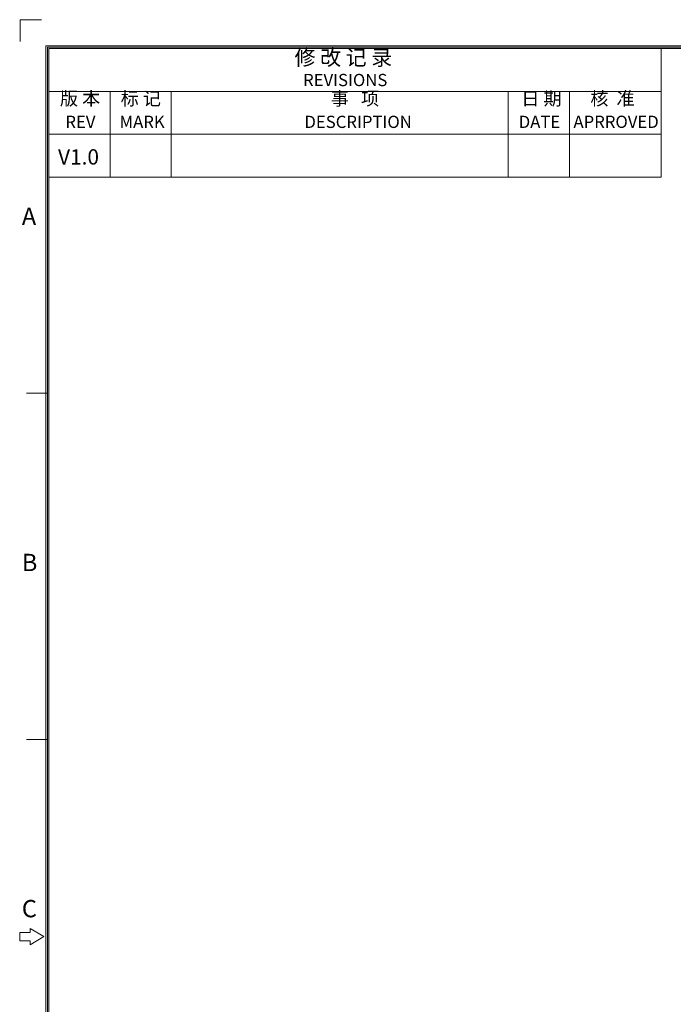
# Model space of a CAD drawing. Units: millimetres. Extents: x 3462 to 6260, y 1283 to 1699.
# Drawn here: x 4921 to 5069, y 1476 to 1699 of the extents above; entities that cross this region are included whole.
import ezdxf

# ---------------------------------------------------------------- set-up
doc = ezdxf.new("R2010")
doc.units = ezdxf.units.MM
doc.header["$MEASUREMENT"] = 0
doc.layers.add('细实线层', color=7, linetype='Continuous', lineweight=18)
doc.styles.add('鸿蒙CAD', font='txt')

msp = doc.modelspace()

# ---------------------------------------------------------------- linework, layer by layer
at = {"layer": '细实线层'}
for p, q in [((4920.79, 1698.502), (4920.79, 1693.604)), ((4920.79, 1698.502), (4925.688, 1698.502)), ((4926.668, 1289.686), (4926.668, 1692.625)), ((4926.668, 1692.625), (5506.499, 1692.625)), ((4926.981, 1289.999), (4926.981, 1692.312)), ((4926.981, 1692.312), (5506.186, 1692.312)), ((4927.294, 1290.312), (4927.294, 1691.999)), ((4927.294, 1691.999), (5505.873, 1691.999)), ((5065.827, 1662.907), (5065.827, 1691.999)), ((4927.294, 1682.301), (5065.827, 1682.301)), ((4941.147, 1662.907), (4941.147, 1682.301)), ((4955, 1662.907), (4955, 1682.301)), ((5031.193, 1662.907), (5031.193, 1682.301)), ((5045.047, 1662.907), (5045.047, 1682.301)), ((4927.294, 1672.604), (5065.827, 1672.604)), ((4927.294, 1662.907), (5065.827, 1662.907)), ((4926.981, 1614.041), (4922.285, 1614.041)), ((4926.981, 1535.77), (4922.285, 1535.77)), ((4920.719, 1492.095), (4920.719, 1490.216)), ((4923.067, 1492.095), (4920.719, 1492.095)), ((4923.067, 1493.034), (4923.067, 1492.095)), ((4926.198, 1491.155), (4923.067, 1493.034)), ((4920.719, 1490.216), (4923.067, 1490.216)), ((4923.067, 1489.277), (4926.198, 1491.155)), ((4923.067, 1490.216), (4923.067, 1489.277))]:
    msp.add_line(p, q, dxfattribs=at)

# ---------------------------------------------------------------- texts
at = {"layer": '细实线层', "style": '鸿蒙CAD'}
for s, height, p in [('REVISIONS', 2.7707, (4984.816, 1683.478)), ('REV', 2.7707, (4931.048, 1674.016)), ('MARK', 2.7707, (4943.308, 1674.016)), ('DESCRIPTION', 2.77065, (4985.118, 1674.016)), ('DATE', 2.7707, (5033.591, 1674.016)), ('APRROVED', 2.7707, (5045.969, 1674.028)), ('A', 3.914, (4921.207, 1652.079)), ('B', 3.914, (4921.207, 1573.808)), ('C', 3.914, (4921.207, 1495.537))]:
    msp.add_text(s, height=height, dxfattribs=at).set_placement(p)
at = {"layer": '细实线层', "attachment_point": 7, "style": '鸿蒙CAD'}
for s, insert, char_height, width in [('修 改 记 录', (4982.893, 1687.129), 3.4633, 30.45245), ('版 本', (4929.834, 1678.226), 3, 13.68629), ('标 记', (4943.565, 1678.226), 3, 13.42654), ('事   项', (4991.079, 1678.226), 3, 19.80275), ('日 期', (5034.174, 1678.226), 3, 11.99792), ('核  准', (5049.777, 1678.238), 3, 16.50642)]:
    msp.add_mtext(s, dxfattribs=dict(at, insert=insert, char_height=char_height, width=width))
at = {"layer": '细实线层', "style": '鸿蒙CAD'}
msp.add_attdef('V1.0', (4929.387, 1665.744), 'V1.0', height=3.4633, dxfattribs=at)

doc.saveas('drawing.dxf')
